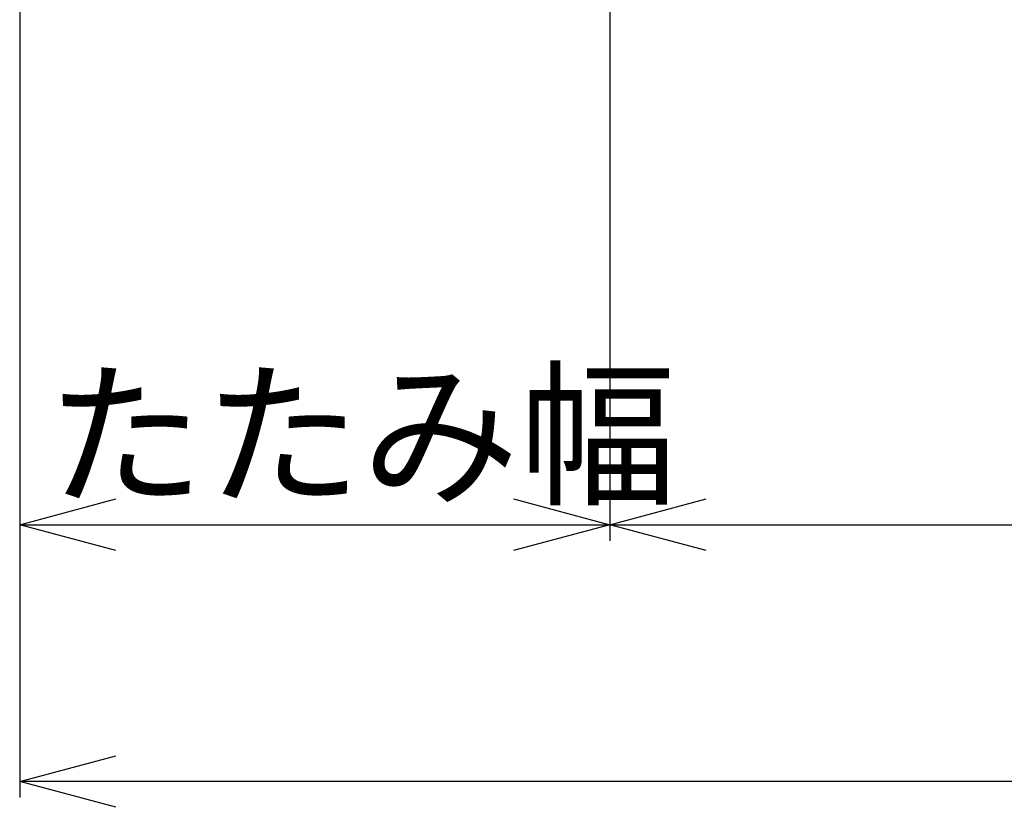
# Model space of a CAD drawing. Extents: x -6 to 21717, y -761 to 14582.
# Drawn here: x 1770 to 2537, y 11505 to 12118 of the extents above; entities that cross this region are included whole.
import ezdxf

# ---------------------------------------------------------------- set-up
doc = ezdxf.new("R2010")
doc.units = 0
doc.header["$LTSCALE"] = 70
doc.layers.add('_0-2_LAYER_2', color=7, linetype='CONTINUOUS')
doc.styles.get("Standard").update_dxf_attribs({"font": 'txt', "bigfont": 'bigfont.shx'})

msp = doc.modelspace()

# ---------------------------------------------------------------- linework, layer by layer
at = {"layer": '_0-2_LAYER_2', "color": 7, "linetype": 'Continuous'}
for p, q in [((1770, 12230), (1770, 11512.5)), ((2230, 12142.5), (2230, 11712.33)), ((1770, 11725), (1845, 11745.1)), ((2155, 11745.1), (2230, 11725)), ((2230, 11725), (2305, 11745.1)), ((1845, 11704.9), (1770, 11725)), ((1770, 11725), (2230, 11725)), ((2230, 11725), (2155, 11704.9)), ((2230, 11725), (6950, 11725)), ((2305, 11704.9), (2230, 11725)), ((1770, 11525), (1845, 11545.1)), ((1845, 11504.9), (1770, 11525)), ((7410, 11525), (1770, 11525))]:
    msp.add_line(p, q, dxfattribs=at)

# ---------------------------------------------------------------- texts
at = {"layer": '_0-2_LAYER_2', "color": 7}
msp.add_text('たたみ幅', height=90, dxfattribs=at).set_placement((1791, 11750))

doc.saveas('drawing.dxf')
